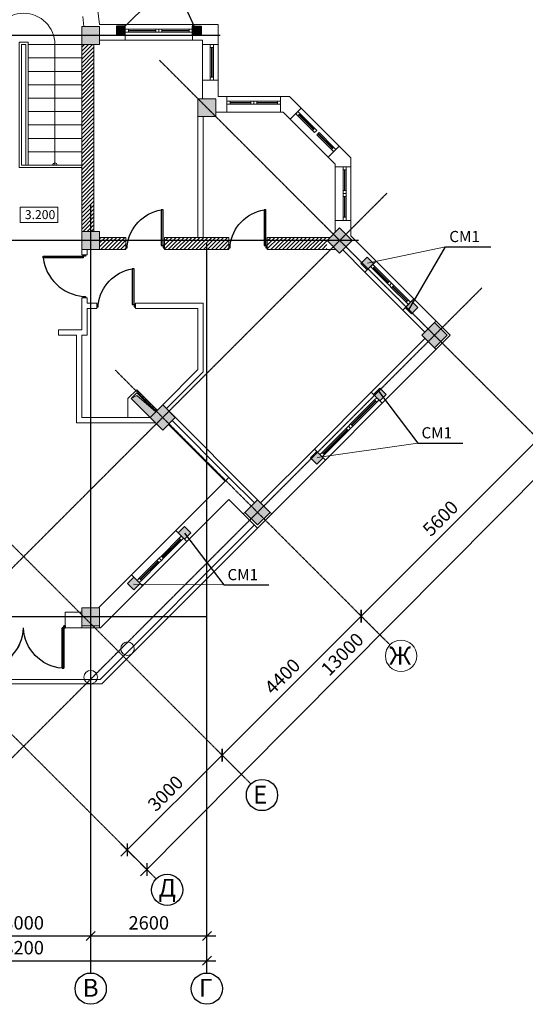
# Model space of a CAD drawing. Units: millimetres. Extents: x -66411 to 503938, y -85534 to 175326.
# Drawn here: x 151292 to 162605, y 4561 to 26585 of the extents above; entities that cross this region are included whole.
import ezdxf

# ---------------------------------------------------------------- set-up
doc = ezdxf.new("R2010")
doc.units = ezdxf.units.MM
doc.linetypes.add('ACAD_ISO04W100', pattern=[30, 24, -3, 0, -3])
for name, color, linetype in [('axis', 1, 'ACAD_ISO04W100'), ('dim', 1, 'Continuous'), ('door', 74, 'Continuous'), ('hatch', 252, 'Continuous'), ('text', 7, 'Continuous'), ('thin wall', 7, 'Continuous')]:
    doc.layers.add(name, color=color, linetype=linetype)
for name, color, linetype, lineweight in [('kolumns', 7, 'Continuous', 30), ('wall', 7, 'Continuous', 30), ('window', 5, 'Continuous', 0), ('СТЕНА', 7, 'Continuous', 30)]:
    doc.layers.add(name, color=color, linetype=linetype, lineweight=lineweight)
doc.styles.get("Standard").update_dxf_attribs({"font": 'arial.ttf'})
doc.dimstyles.new('size', dxfattribs={"dimtxt": 300, "dimasz": 200, "dimexe": 200, "dimexo": 200, "dimgap": 100, "dimtad": 1, "dimdec": 0, "dimtxsty": 'Standard', "dimblk": 'OBLIQUE', "dimcen": 200, "dimdle": 200, "dimadec": 0, "dimazin": 0, "dimtfac": 1, "dimtdec": 0, "dimtmove": 1, "dimatfit": 3, "dimldrblk": 'OBLIQUE', "dimfxl": 0, "dimarcsym": 0})

# ---------------------------------------------------------------- blocks, each defined once
blk = doc.blocks.new('asfswqwq')
at = {"layer": 'door'}
blk.add_lwpolyline([(73883, -48238, -0.335636), (74643, -47438, 3.861963)], format="xyb", dxfattribs=at)
for points in [[(74643, -48238), (74683, -48238), (74683, -47438), (74643, -47438)], [(73853, -48288), (73883, -48288), (73883, -48238), (73853, -48238)], [(74683, -48288), (74713, -48288), (74713, -48238), (74683, -48238)]]:
    blk.add_lwpolyline(points, close=True, dxfattribs=at)
blk = doc.blocks.new('qer2')
at = {"layer": 'door'}
for points in [[(62076, 126108), (62106, 126108), (62106, 126158), (62076, 126158)], [(62106, 125208), (62146, 125208), (62146, 126108), (62106, 126108)], [(63866, 125208), (63906, 125208), (63906, 126108), (63866, 126108)], [(63906, 126108), (63936, 126108), (63936, 126158), (63906, 126158)]]:
    blk.add_lwpolyline(points, close=True, dxfattribs=at)
for points in [[(62146, 125208, 0.381203), (63006, 126108, -2.578415)], [(63866, 125208, -0.381203), (63006, 126108, 2.578415)]]:
    blk.add_lwpolyline(points, format="xyb", dxfattribs=at)
blk = doc.blocks.new('adq')
at = {"layer": 'door'}
for points in [[(-408333, 172969), (-408293, 172969), (-408293, 173869), (-408333, 173869)], [(-408363, 172919), (-408333, 172919), (-408333, 172969), (-408363, 172969)], [(-407433, 172919), (-407403, 172919), (-407403, 172969), (-407433, 172969)]]:
    blk.add_lwpolyline(points, close=True, dxfattribs=at)
blk.add_lwpolyline([(-408293, 173869, -0.352803), (-407433, 172969, 0.919031)], format="xyb", dxfattribs=at)
blk = doc.blocks.new('_Oblique')
at = {"color": 0, "linetype": 'ByBlock', "lineweight": -2}
blk.add_line((-0.5, -0.5), (0.5, 0.5), dxfattribs=at)
blk = doc.blocks.new('*D79')
at = {"layer": 'Defpoints', "color": 0, "transparency": 16777216}
for p in [(152881, 6090), (149881, 5261), (152881, 5261)]:
    blk.add_point(p, dxfattribs=at)
at = {"layer": 'dim', "color": 0, "lineweight": -2, "transparency": 16777216}
for p, q in [((149881, 5461), (149881, 6290)), ((152881, 5461), (152881, 6290)), ((149681, 6090), (153081, 6090))]:
    blk.add_line(p, q, dxfattribs=at)
at = {"layer": 'dim', "color": 0, "lineweight": -2, "transparency": 16777216, "xscale": 200, "yscale": 200, "zscale": 200, "rotation": 180}
blk.add_blockref('_Oblique', (149881, 6090), dxfattribs=at)
at = {"layer": 'dim', "color": 0, "lineweight": -2, "transparency": 16777216, "xscale": 200, "yscale": 200, "zscale": 200}
blk.add_blockref('_Oblique', (152881, 6090), dxfattribs=at)
at = {"layer": 'dim', "color": 0, "transparency": 16777216, "insert": (151381, 6344), "char_height": 300, "attachment_point": 5}
blk.add_mtext('3000', dxfattribs=at)
blk = doc.blocks.new('*D80')
at = {"layer": 'Defpoints', "color": 0, "transparency": 16777216}
for p in [(155481, 6090), (152881, 5261), (155481, 5261)]:
    blk.add_point(p, dxfattribs=at)
at = {"layer": 'dim', "color": 0, "lineweight": -2, "transparency": 16777216}
for p, q in [((152881, 5461), (152881, 6290)), ((155481, 5461), (155481, 6290)), ((152681, 6090), (155681, 6090))]:
    blk.add_line(p, q, dxfattribs=at)
at = {"layer": 'dim', "color": 0, "lineweight": -2, "transparency": 16777216, "xscale": 200, "yscale": 200, "zscale": 200, "rotation": 180}
blk.add_blockref('_Oblique', (152881, 6090), dxfattribs=at)
at = {"layer": 'dim', "color": 0, "lineweight": -2, "transparency": 16777216, "xscale": 200, "yscale": 200, "zscale": 200}
blk.add_blockref('_Oblique', (155481, 6090), dxfattribs=at)
at = {"layer": 'dim', "color": 0, "transparency": 16777216, "insert": (154181, 6344), "char_height": 300, "attachment_point": 5}
blk.add_mtext('2600', dxfattribs=at)
blk = doc.blocks.new('*D56')
at = {"layer": 'Defpoints', "color": 0, "transparency": 16777216}
for p in [(155481, 5536), (147281, 5261), (155481, 5261)]:
    blk.add_point(p, dxfattribs=at)
at = {"layer": 'dim', "color": 0, "lineweight": -2, "transparency": 16777216}
for p, q in [((147281, 5461), (147281, 5736)), ((155481, 5461), (155481, 5736)), ((147081, 5536), (155681, 5536))]:
    blk.add_line(p, q, dxfattribs=at)
at = {"layer": 'dim', "color": 0, "lineweight": -2, "transparency": 16777216, "xscale": 200, "yscale": 200, "zscale": 200, "rotation": 180}
blk.add_blockref('_Oblique', (147281, 5536), dxfattribs=at)
at = {"layer": 'dim', "color": 0, "lineweight": -2, "transparency": 16777216, "xscale": 200, "yscale": 200, "zscale": 200}
blk.add_blockref('_Oblique', (155481, 5536), dxfattribs=at)
at = {"layer": 'dim', "color": 0, "transparency": 16777216, "insert": (151381, 5789), "char_height": 300, "attachment_point": 5}
blk.add_mtext('8200', dxfattribs=at)
blk = doc.blocks.new('*D58')
at = {"layer": 'Defpoints', "color": 0, "transparency": 16777216}
for p in [(163537, 16561), (158933, 13245), (159577, 12601)]:
    blk.add_point(p, dxfattribs=at)
at = {"layer": 'dim', "color": 0, "lineweight": -2, "transparency": 16777216}
for p, q in [((163034, 17347), (158792, 13104)), ((163396, 16702), (162751, 17347)), ((159436, 12743), (158792, 13387))]:
    blk.add_line(p, q, dxfattribs=at)
at = {"layer": 'dim', "color": 0, "lineweight": -2, "transparency": 16777216, "xscale": 200, "yscale": 200, "zscale": 200}
for p, rotation in [((162893, 17205), 44.99999999999913), ((158933, 13245), 224.9999999999992)]:
    blk.add_blockref('_Oblique', p, dxfattribs=dict(at, rotation=rotation))
at = {"layer": 'dim', "color": 0, "transparency": 16777216, "insert": (160734, 15404), "char_height": 300, "attachment_point": 5, "rotation": 45}
blk.add_mtext('5600', dxfattribs=at)
blk = doc.blocks.new('*D84')
at = {"layer": 'Defpoints', "color": 0, "transparency": 16777216}
for p in [(159577, 12601), (155822, 10134), (156466, 9490)]:
    blk.add_point(p, dxfattribs=at)
at = {"layer": 'dim', "color": 0, "lineweight": -2, "transparency": 16777216}
for p, q in [((159074, 13387), (155680, 9993)), ((159436, 12743), (158792, 13387)), ((156324, 9631), (155680, 10276))]:
    blk.add_line(p, q, dxfattribs=at)
at = {"layer": 'dim', "color": 0, "lineweight": -2, "transparency": 16777216, "xscale": 200, "yscale": 200, "zscale": 200}
for p, rotation in [((158933, 13245), 45.00000000000463), ((155822, 10134), 225.0000000000046)]:
    blk.add_blockref('_Oblique', p, dxfattribs=dict(at, rotation=rotation))
at = {"layer": 'dim', "color": 0, "transparency": 16777216, "insert": (157198, 11869), "char_height": 300, "attachment_point": 5, "rotation": 45}
blk.add_mtext('4400', dxfattribs=at)
blk = doc.blocks.new('*D85')
at = {"layer": 'Defpoints', "color": 0, "transparency": 16777216}
for p in [(156466, 9490), (153700, 8013), (154345, 7369)]:
    blk.add_point(p, dxfattribs=at)
at = {"layer": 'dim', "color": 0, "lineweight": -2, "transparency": 16777216}
for p, q in [((155963, 10276), (153559, 7871)), ((156324, 9631), (155680, 10276)), ((154203, 7510), (153559, 8154))]:
    blk.add_line(p, q, dxfattribs=at)
at = {"layer": 'dim', "color": 0, "lineweight": -2, "transparency": 16777216, "xscale": 200, "yscale": 200, "zscale": 200}
for p, rotation in [((155822, 10134), 45.00000000000463), ((153700, 8013), 225.0000000000046)]:
    blk.add_blockref('_Oblique', p, dxfattribs=dict(at, rotation=rotation))
at = {"layer": 'dim', "color": 0, "transparency": 16777216, "insert": (154582, 9253), "char_height": 300, "attachment_point": 5, "rotation": 45}
blk.add_mtext('3000', dxfattribs=at)
blk = doc.blocks.new('*D59')
at = {"layer": 'Defpoints', "color": 0, "transparency": 16777216}
for p in [(163537, 16561), (154138, 7574), (154377, 7336)]:
    blk.add_point(p, dxfattribs=at)
at = {"layer": 'dim', "color": 0, "lineweight": -2, "transparency": 16777216}
for p, q in [((163439, 16940), (153997, 7432)), ((163395, 16702), (163156, 16939)), ((154235, 7477), (153996, 7714))]:
    blk.add_line(p, q, dxfattribs=at)
at = {"layer": 'dim', "color": 0, "lineweight": -2, "transparency": 16777216, "xscale": 200, "yscale": 200, "zscale": 200}
for p, rotation in [((163298, 16798), 45.20254920898225), ((154138, 7574), 225.2025492089823)]:
    blk.add_blockref('_Oblique', p, dxfattribs=dict(at, rotation=rotation))
at = {"layer": 'dim', "color": 0, "transparency": 16777216, "insert": (158538, 12364), "char_height": 300, "attachment_point": 5, "rotation": 45.2025}
blk.add_mtext('13000', dxfattribs=at)

msp = doc.modelspace()

# ---------------------------------------------------------------- hatches: boundary and pattern name
h = msp.add_hatch(color=18)
h.set_gradient(color2=(0, 0, 0), one_color=1)
h.paths.add_polyline_path([(153455.5, 26439.4), (153655.5, 26439.4), (153655.5, 26239.4), (153455.5, 26239.4)])
h = msp.add_hatch(color=18)
h.set_gradient(color2=(0, 0, 0), one_color=1)
h.paths.add_polyline_path([(155355.5, 26439.4), (155155.5, 26439.4), (155155.5, 26239.4), (155355.5, 26239.4)])
h = msp.add_hatch(color=18)
h.set_gradient(color2=(0, 0, 0), one_color=1)
h.paths.add_polyline_path([(159211.8, 21133.7), (159070.4, 21275.2), (158928.9, 21133.7), (159070.4, 20992.3)])
h = msp.add_hatch(color=18)
h.set_gradient(color2=(0, 0, 0), one_color=1)
h.paths.add_polyline_path([(160060.3, 20285.2), (160201.7, 20143.8), (160060.3, 20002.4), (159918.9, 20143.8)])
h = msp.add_hatch(color=18)
h.set_gradient(color2=(0, 0, 0), one_color=1)
h.paths.add_polyline_path([(159494.6, 18199.3), (159353.2, 18340.7), (159211.8, 18199.3), (159353.2, 18057.8)])
h = msp.add_hatch(color=18)
h.set_gradient(color2=(0, 0, 0), one_color=1)
h.paths.add_polyline_path([(157939, 16643.6), (157797.6, 16785), (157939, 16926.5), (158080.4, 16785)])
h = msp.add_hatch(color=18)
h.set_gradient(color2=(0, 0, 0), one_color=1)
h.paths.add_polyline_path([(155120.7, 15104.9), (154979.3, 15246.3), (154837.9, 15104.9), (154979.3, 14963.5)])
h = msp.add_hatch(color=18)
h.set_gradient(color2=(0, 0, 0), one_color=1)
h.paths.add_polyline_path([(153847.9, 13832.1), (153706.5, 13973.5), (153847.9, 14114.9), (153989.3, 13973.5)])
at = {"layer": 'hatch', "lineweight": 0}
for points in [[(153080.6, 26029.4), (153080.6, 26429.4), (152680.6, 26429.4), (152680.6, 26029.4)], [(155680.6, 24417.5), (155680.6, 24817.5), (155280.6, 24817.5), (155280.6, 24417.5)], [(155680.6, 24417.5), (155680.6, 24817.5), (155280.6, 24817.5), (155280.6, 24417.5)], [(152680.6, 21446.4), (153080.6, 21446.4), (153080.6, 21846.4), (152680.6, 21846.4)], [(158451.6, 21929.2), (158168.8, 21646.4), (158451.6, 21363.6), (158734.5, 21646.4)], [(160573, 19807.9), (160290.1, 19525.1), (160573, 19242.2), (160855.8, 19525.1)], [(153784.7, 18110.9), (153910.2, 18175.3), (154336.3, 17813.9), (154209, 17686.6)], [(154491.8, 17969.4), (154209, 17686.6), (154491.8, 17403.8), (154774.7, 17686.6)], [(156613.2, 15848.1), (156330.3, 15565.3), (156613.2, 15282.4), (156896, 15565.3)], [(153080.6, 13029.4), (153080.6, 13429.4), (152680.6, 13429.4), (152680.6, 13029.4)]]:
    msp.add_hatch(color=256, dxfattribs=at).paths.add_polyline_path(points)
at = {"layer": 'СТЕНА', "lineweight": 0}
h = msp.add_hatch(dxfattribs=at)
h.set_pattern_fill('ANSI31', scale=500, style=0)
h.set_pattern_definition([(45, (-771326.054, -314940.85), (-44.194174, 44.194174), [])])
h.paths.add_polyline_path([(145220.6, 21716.4), (144509.5, 21716.4), (144509.5, 21446.4), (145220.6, 21446.4)])
h.paths.add_polyline_path([(146080.6, 21716.4), (147900.6, 21716.4), (147900.6, 21446.4), (146080.6, 21446.4)])
h.paths.add_polyline_path([(150080.6, 26029.4), (149810.6, 26029.4), (149810.6, 21846.4), (150080.6, 21846.4)])
h.paths.add_polyline_path([(148760.6, 21446.4), (149680.6, 21446.4), (149680.6, 21716.4), (148760.6, 21716.4)])
h.paths.add_polyline_path([(152950.6, 21846.4), (152680.6, 21846.4), (152680.6, 26029.4), (152950.6, 26029.4)])
h.paths.add_polyline_path([(153080.6, 21446.4), (153670.6, 21446.4), (153670.6, 21716.4), (153080.6, 21716.4)])
h.paths.add_polyline_path([(154530.6, 21446.4), (155970.6, 21446.4), (155970.6, 21716.4), (154530.6, 21716.4)])
h.paths.add_polyline_path([(156830.6, 21446.4), (158165.2, 21446.4), (158165.2, 21716.4), (156830.6, 21716.4)])

# ---------------------------------------------------------------- linework, layer by layer
at = {"color": 0}
for points in [[(155241.2, 26341.1), (154724.4, 27483.6), (155732.7, 27483.6)], [(160002.9, 20095.2), (160822.4, 21503), (161830.7, 21503)], [(159323, 18275.1), (160201.4, 17113), (161209.7, 17113)], [(154982, 15102.8), (155860.4, 13940.6), (156868.7, 13940.6)]]:
    msp.add_lwpolyline(points, dxfattribs=at)
for points in [[(153655.5, 26439.4), (153455.5, 26439.4), (153455.5, 26239.4), (153655.5, 26239.4)], [(155155.5, 26439.4), (155355.5, 26439.4), (155355.5, 26239.4), (155155.5, 26239.4)], [(159070.4, 21275.2), (159211.8, 21133.7), (159070.4, 20992.3), (158928.9, 21133.7)], [(160201.7, 20143.8), (160060.3, 20285.2), (159918.9, 20143.8), (160060.3, 20002.4)], [(159353.2, 18340.7), (159494.6, 18199.3), (159353.2, 18057.8), (159211.8, 18199.3)], [(157797.6, 16785), (157939, 16643.6), (158080.4, 16785), (157939, 16926.5)], [(154979.3, 15246.3), (155120.7, 15104.9), (154979.3, 14963.5), (154837.9, 15104.9)], [(153706.5, 13973.5), (153847.9, 13832.1), (153989.3, 13973.5), (153847.9, 14114.9)]]:
    msp.add_lwpolyline(points, close=True, dxfattribs=at)
at = {"layer": 'axis', "ltscale": 0.5}
for points in [[(155780.5, 26229.4), (140030.4, 26229.4)], [(163537, 16561.1), (154419.9, 25678.1)], [(156465.9, 9490), (143248.8, 22707.1)], [(146295.2, 9490), (159512.3, 22707.1)], [(152880.6, 5261), (152880.6, 22452.8)], [(158875.9, 21646.4), (140030.4, 21646.4)], [(155480.6, 5261), (155480.6, 21575.3)], [(154344.6, 7368.7), (141127.5, 20585.7)], [(148416.6, 7368.7), (161633.6, 20585.7)], [(155480.6, 13229.4), (140030.4, 13229.4)]]:
    msp.add_lwpolyline(points, dxfattribs=at)
at = {"layer": 'axis', "lineweight": 0, "ltscale": 0.5}
msp.add_lwpolyline([(159577.2, 12601.3), (153431.2, 18747.3)], dxfattribs=at)
at = {"layer": 'dim', "lineweight": 0}
msp.add_circle((159824.7, 12353.8), 350, dxfattribs=at)
at = {"layer": 'dim'}
for centre in [(156713.4, 9242.5), (154592.1, 7121.2), (152880.6, 4911), (155480.6, 4911)]:
    msp.add_circle(centre, 350, dxfattribs=at)
at = {"layer": 'kolumns', "lineweight": 0}
for points in [[(153080.6, 26029.4), (152680.6, 26029.4), (152680.6, 26429.4), (153080.6, 26429.4)], [(155680.6, 24417.5), (155280.6, 24417.5), (155280.6, 24817.5), (155680.6, 24817.5)], [(155280.6, 24417.5), (155680.6, 24417.5), (155680.6, 24817.5), (155280.6, 24817.5)], [(153080.6, 21446.4), (152680.6, 21446.4), (152680.6, 21846.4), (153080.6, 21846.4)], [(158451.6, 21929.2), (158734.5, 21646.4), (158451.6, 21363.6), (158168.8, 21646.4)], [(160573, 19807.9), (160855.8, 19525.1), (160573, 19242.2), (160290.1, 19525.1)], [(154491.8, 17969.4), (154774.7, 17686.6), (154491.8, 17403.8), (154209, 17686.6)], [(156613.2, 15848.1), (156896, 15565.3), (156613.2, 15282.4), (156330.3, 15565.3)], [(153080.6, 13029.4), (152680.6, 13029.4), (152680.6, 13429.4), (153080.6, 13429.4)]]:
    msp.add_lwpolyline(points, close=True, dxfattribs=at)
at = {"layer": 'text', "color": 1, "lineweight": 0}
msp.add_lwpolyline([(151303.9, 22046.2), (152144.5, 22046.2), (152144.5, 22391.6), (151303.9, 22391.6)], close=True, dxfattribs=at)
at = {"layer": 'thin wall', "lineweight": 0}
for points in [[(155155.5, 26479.4), (153655.5, 26479.4)], [(155155.5, 26129.4), (153655.5, 26129.4)], [(155380.5, 26029.4), (155380.5, 25229.4)], [(155730.5, 26029.4), (155730.5, 25229.4)], [(157130.5, 24867.5), (155930.5, 24867.5)], [(157130.5, 24517.5), (155930.5, 24517.5)], [(158440.3, 23757.7), (157591.8, 24606.2)], [(158192.9, 23510.2), (157344.3, 24358.7)], [(158351.6, 23296.4), (158351.6, 22096.4)], [(158701.6, 23296.4), (158701.6, 22096.4)], [(160113.3, 20338.3), (159264.8, 21186.8)], [(159865.9, 20090.8), (159017.3, 20939.3)], [(157886, 16979.5), (159158.8, 18252.3)], [(158133.4, 16732), (159406.2, 18004.8)], [(156542.5, 15282.4), (153089.4, 11829.4)], [(156613.2, 15211.7), (153130.9, 11729.4)], [(154784.8, 15157.9), (153794.9, 14168)], [(155032.3, 14910.4), (154042.4, 13920.5)], [(149630.3, 11729.4), (153130.9, 11729.4)], [(149671.7, 11829.4), (153089.4, 11829.4)]]:
    msp.add_lwpolyline(points, dxfattribs=at)
at = {"layer": 'wall', "lineweight": 0}
for points in [[(152730.9, 26429.4), (152705.9, 26653.7)], [(153077.5, 26479.4), (153043.3, 26785.7)], [(153077.5, 26479.4), (153655.5, 26479.4)], [(153655.5, 26479.4), (153655.5, 26129.4)], [(155155.5, 26479.4), (155730.5, 26479.4)], [(155155.5, 26479.4), (155155.5, 26129.4)], [(155730.5, 26029.4), (155730.5, 26479.4)], [(153080.5, 26129.4), (153655.5, 26129.4)], [(155155.5, 26129.4), (155380.5, 26129.4)], [(155380.5, 26029.4), (155380.5, 26129.4)], [(155730.5, 26029.4), (155380.5, 26029.4)], [(155380.5, 24817.5), (155380.5, 25229.4)], [(155730.5, 25229.4), (155380.5, 25229.4)], [(155730.5, 24867.5), (155730.5, 25229.4)], [(155730.5, 24867.5), (155930.5, 24867.5)], [(155930.5, 24867.5), (155930.5, 24517.5)], [(157130.5, 24867.5), (157330.5, 24867.5)], [(157130.5, 24867.5), (157130.5, 24517.5)], [(157591.8, 24606.2), (157330.5, 24867.5)], [(155680.5, 24517.5), (155930.5, 24517.5)], [(157130.5, 24517.5), (157185.6, 24517.5)], [(157344.3, 24358.7), (157185.6, 24517.5)], [(157591.8, 24606.2), (157344.3, 24358.7)], [(158440.3, 23757.7), (158192.9, 23510.2)], [(158701.6, 23496.4), (158440.3, 23757.7)], [(158351.6, 23351.4), (158192.9, 23510.2)], [(158351.6, 23296.4), (158351.6, 23351.4)], [(158701.6, 23296.4), (158701.6, 23496.4)], [(158701.6, 23296.4), (158351.6, 23296.4)], [(158351.6, 21829.2), (158351.6, 22096.4)], [(158701.6, 22096.4), (158351.6, 22096.4)], [(158701.6, 21750), (158701.6, 22096.4)], [(159264.8, 21186.8), (158701.6, 21750)], [(159017.3, 20939.3), (158522.4, 21434.3)], [(159264.8, 21186.8), (159017.3, 20939.3)], [(160113.3, 20338.3), (159865.9, 20090.8)], [(160926.5, 19525.1), (160113.3, 20338.3)], [(160360.8, 19595.8), (159865.9, 20090.8)], [(160573, 19807.9), (160608.3, 19843.3)], [(159158.8, 18252.3), (160360.8, 19454.4)], [(159406.2, 18004.8), (160926.5, 19525.1)], [(160573, 19242.2), (160608.3, 19206.9)], [(159406.2, 18004.8), (159158.8, 18252.3)], [(156683.9, 15777.4), (157886, 16979.5)], [(158133.4, 16732), (157886, 16979.5)], [(156613.2, 15211.7), (158133.4, 16732)], [(154784.8, 15157.9), (155973.4, 16346.5)], [(155973.4, 16346.5), (156542.5, 15777.4)], [(155032.3, 14910.4), (155973.4, 15851.5)], [(155973.4, 15851.5), (156613.2, 15211.7)], [(156330.3, 15565.3), (156295, 15529.9)], [(156896, 15565.3), (156931.4, 15529.9)], [(155032.3, 14910.4), (154784.8, 15157.9)], [(153056.3, 13429.4), (153794.9, 14168)], [(154042.4, 13920.5), (153794.9, 14168)], [(153101.3, 12979.4), (154042.4, 13920.5)], [(152310.6, 13329.4), (152680.6, 13329.4)], [(152310.6, 13329.4), (152310.6, 12979.4)], [(152310.6, 13329.4), (152310.6, 12979.4)], [(152680.6, 13029.4), (152680.6, 12979.4)], [(153080.6, 13029.4), (153080.6, 12979.4)], [(152310.6, 12979.4), (153101.3, 12979.4)]]:
    msp.add_lwpolyline(points, dxfattribs=at)
at = {"layer": 'window', "lineweight": 0}
for points in [[(153725.5, 26374.4), (153655.5, 26374.4), (153655.5, 26304.4), (153725.5, 26304.4)], [(153725.5, 26344.4), (153725.5, 26334.4), (154335.5, 26334.4), (154335.5, 26344.4)], [(154335.5, 26374.4), (154405.5, 26374.4), (154405.5, 26304.4), (154335.5, 26304.4)], [(154475.5, 26374.4), (154405.5, 26374.4), (154405.5, 26304.4), (154475.5, 26304.4)], [(155085.5, 26344.4), (155085.5, 26334.4), (154475.5, 26334.4), (154475.5, 26344.4)], [(155085.5, 26374.4), (155155.5, 26374.4), (155155.5, 26304.4), (155085.5, 26304.4)], [(155625.5, 25959.4), (155625.5, 26029.4), (155555.5, 26029.4), (155555.5, 25959.4)], [(155595.5, 25299.4), (155585.5, 25299.4), (155585.5, 25959.4), (155595.5, 25959.4)], [(155625.5, 25299.4), (155625.5, 25229.4), (155555.5, 25229.4), (155555.5, 25299.4)], [(156000.5, 24762.5), (155930.5, 24762.5), (155930.5, 24692.5), (156000.5, 24692.5)], [(156000.5, 24732.5), (156000.5, 24722.5), (156460.5, 24722.5), (156460.5, 24732.5)], [(156460.5, 24762.5), (156530.5, 24762.5), (156530.5, 24692.5), (156460.5, 24692.5)], [(156600.5, 24762.5), (156530.5, 24762.5), (156530.5, 24692.5), (156600.5, 24692.5)], [(157060.5, 24732.5), (157060.5, 24722.5), (156600.5, 24722.5), (156600.5, 24732.5)], [(157060.5, 24762.5), (157130.5, 24762.5), (157130.5, 24692.5), (157060.5, 24692.5)], [(157567.1, 24482.5), (157517.6, 24532), (157468.1, 24482.5), (157517.6, 24433)], [(157545.8, 24461.2), (157538.8, 24454.2), (157864, 24128.9), (157871.1, 24136)], [(157892.3, 24157.2), (157941.8, 24107.7), (157892.3, 24058.2), (157842.8, 24107.7)], [(158295.4, 23711.7), (158288.3, 23704.6), (157963, 24029.9), (157970.1, 24037)], [(158316.6, 23732.9), (158366.1, 23683.4), (158316.6, 23633.9), (158267.1, 23683.4)], [(158596.6, 23226.4), (158596.6, 23296.4), (158526.6, 23296.4), (158526.6, 23226.4)], [(158566.6, 23226.4), (158556.6, 23226.4), (158556.6, 22766.4), (158566.6, 22766.4)], [(158596.6, 22766.4), (158596.6, 22696.4), (158526.6, 22696.4), (158526.6, 22766.4)], [(158596.6, 22626.4), (158596.6, 22696.4), (158526.6, 22696.4), (158526.6, 22626.4)], [(158566.6, 22166.4), (158556.6, 22166.4), (158556.6, 22626.4), (158566.6, 22626.4)], [(158596.6, 22166.4), (158596.6, 22096.4), (158526.6, 22096.4), (158526.6, 22166.4)], [(159240.1, 21063), (159190.6, 21112.5), (159141.1, 21063), (159190.6, 21013.5)], [(159218.9, 21041.8), (159211.8, 21034.8), (159537.1, 20709.5), (159544.1, 20716.6)], [(159565.3, 20737.8), (159614.8, 20688.3), (159565.3, 20638.8), (159515.8, 20688.3)], [(159664.3, 20638.8), (159614.8, 20688.3), (159565.3, 20638.8), (159614.8, 20589.3)], [(159968.4, 20292.3), (159961.3, 20285.2), (159636, 20610.5), (159643.1, 20617.6)], [(159989.6, 20313.5), (160039.1, 20264), (159989.6, 20214.5), (159940.1, 20264)], [(159282.5, 18029.6), (159332, 18079), (159282.5, 18128.5), (159233, 18079)], [(159261.3, 18050.8), (159254.2, 18057.8), (158716.8, 17520.4), (158723.9, 17513.4)], [(158087.5, 16877), (158080.4, 16884), (158617.8, 17421.4), (158624.9, 17414.4)], [(158646.1, 17393.2), (158695.6, 17442.7), (158646.1, 17492.1), (158596.6, 17442.7)], [(158745.1, 17492.1), (158695.6, 17442.7), (158646.1, 17492.1), (158695.6, 17541.6)], [(158108.7, 16855.8), (158059.2, 16806.3), (158009.7, 16855.8), (158059.2, 16905.3)], [(154908.6, 14935.2), (154958.1, 14984.7), (154908.6, 15034.2), (154859.1, 14984.7)], [(154887.4, 14956.4), (154880.3, 14963.5), (154484.3, 14567.5), (154491.4, 14560.4)], [(154413.6, 14440.2), (154463.1, 14489.7), (154413.6, 14539.2), (154364.1, 14489.7)], [(154512.6, 14539.2), (154463.1, 14489.7), (154413.6, 14539.2), (154463.1, 14588.7)], [(153996.4, 14065.5), (153989.3, 14072.5), (154385.3, 14468.5), (154392.4, 14461.4)], [(154017.6, 14044.2), (153968.1, 13994.7), (153918.6, 14044.2), (153968.1, 14093.7)]]:
    msp.add_lwpolyline(points, close=True, dxfattribs=at)
for points in [[(153725.5, 26374.4), (153725.5, 26304.4), (154335.5, 26304.4), (154335.5, 26374.4), (153725.5, 26374.4)], [(155085.5, 26374.4), (155085.5, 26304.4), (154475.5, 26304.4), (154475.5, 26374.4), (155085.5, 26374.4)], [(155625.5, 25299.4), (155555.5, 25299.4), (155555.5, 25959.4), (155625.5, 25959.4), (155625.5, 25299.4)], [(156000.5, 24762.5), (156000.5, 24692.5), (156460.5, 24692.5), (156460.5, 24762.5), (156000.5, 24762.5)], [(157060.5, 24762.5), (157060.5, 24692.5), (156600.5, 24692.5), (156600.5, 24762.5), (157060.5, 24762.5)], [(157567.1, 24482.5), (157517.6, 24433), (157842.8, 24107.7), (157892.3, 24157.2), (157567.1, 24482.5)], [(158316.6, 23732.9), (158267.1, 23683.4), (157941.8, 24008.7), (157991.3, 24058.2), (158316.6, 23732.9)], [(158596.6, 23226.4), (158526.6, 23226.4), (158526.6, 22766.4), (158596.6, 22766.4), (158596.6, 23226.4)], [(158596.6, 22166.4), (158526.6, 22166.4), (158526.6, 22626.4), (158596.6, 22626.4), (158596.6, 22166.4)], [(159240.1, 21063), (159190.6, 21013.5), (159515.8, 20688.3), (159565.3, 20737.8), (159240.1, 21063)], [(159989.6, 20313.5), (159940.1, 20264), (159614.8, 20589.3), (159664.3, 20638.8), (159989.6, 20313.5)], [(159282.5, 18029.6), (159233, 18079), (158695.6, 17541.6), (158745.1, 17492.1), (159282.5, 18029.6)], [(158108.7, 16855.8), (158059.2, 16905.3), (158596.6, 17442.7), (158646.1, 17393.2), (158108.7, 16855.8)], [(154908.6, 14935.2), (154859.1, 14984.7), (154463.1, 14588.7), (154512.6, 14539.2), (154908.6, 14935.2)], [(154017.6, 14044.2), (153968.1, 14093.7), (154364.1, 14489.7), (154413.6, 14440.2), (154017.6, 14044.2)]]:
    msp.add_lwpolyline(points, dxfattribs=at)
at = {"layer": 'СТЕНА', "color": 7, "lineweight": 0}
for p, q in [((154724.4, 27483.6), (153547.2, 26343.3)), ((160822.4, 21503), (159077.8, 21140.3)), ((160201.4, 17113), (157948.5, 16790.1)), ((155860.4, 13940.6), (153842.2, 13961.4))]:
    msp.add_line(p, q, dxfattribs=at)
msp.add_lwpolyline([(150680.6, 23329.4), (150680.6, 26029.4, -1), (152080.6, 26029.4), (152080.6, 23329.4)], format="xyb", dxfattribs=at)
for points in [[(151280.6, 23279.4), (151280.6, 26079.4), (151480.6, 26079.4), (151480.6, 23329.4)], [(151430.6, 23329.4), (151430.6, 26029.4), (151330.6, 26029.4), (151330.6, 23329.4)], [(151480.6, 26029.4), (152680.6, 26029.4)], [(152680.6, 26029.4), (152680.6, 21846.4)], [(152950.6, 26029.4), (152950.6, 21846.4)], [(151480.6, 25729.4), (152680.6, 25729.4)], [(151480.6, 25429.4), (152680.6, 25429.4)], [(151480.6, 25129.4), (152680.6, 25129.4)], [(151480.6, 24829.4), (152680.6, 24829.4)], [(151480.6, 24529.4), (152680.6, 24529.4)], [(151480.6, 24229.4), (152680.6, 24229.4)], [(155280.6, 24417.5), (155280.6, 21716.4)], [(155400.6, 24417.5), (155400.6, 21716.4)], [(151480.6, 23929.4), (152680.6, 23929.4)], [(151480.6, 23629.4), (152680.6, 23629.4)], [(151280.6, 23279.4), (152680.6, 23279.4)], [(151330.6, 23329.4), (152680.6, 23329.4)], [(153080.6, 21509.4), (153080.6, 21846.4)], [(153670.6, 21716.4), (153080.6, 21716.4)], [(153670.6, 21446.4), (153670.6, 21716.4)], [(155280.6, 21716.4), (154530.6, 21716.4)], [(154530.6, 21446.4), (154530.6, 21716.4)], [(155970.6, 21716.4), (155400.6, 21716.4)], [(155970.6, 21446.4), (155970.6, 21716.4)], [(158248.8, 21716.4), (156830.6, 21716.4)], [(156830.6, 21446.4), (156830.6, 21716.4)], [(152680.6, 21446.4), (152680.6, 21326.4)], [(152800.6, 21446.4), (152800.6, 21326.4)], [(153670.6, 21446.4), (153080.6, 21446.4)], [(155970.6, 21446.4), (154530.6, 21446.4)], [(158368.8, 21446.4), (156830.6, 21446.4)], [(152800.6, 21326.4), (152680.6, 21326.4)], [(152680.6, 20366.4), (152680.6, 19646.4)], [(152800.6, 20366.4), (152680.6, 20366.4)], [(152800.6, 20366.4), (152800.6, 20246.4)], [(152800.6, 20246.4), (153020.6, 20246.4)], [(152800.6, 20126.4), (153020.6, 20126.4)], [(152800.6, 20126.4), (152800.6, 19526.4)], [(153020.6, 20246.4), (153020.6, 20126.4)], [(153880.6, 20246.4), (155400.6, 20246.4)], [(153880.6, 20246.4), (153880.6, 20126.4)], [(153880.6, 20126.4), (155280.6, 20126.4)], [(155280.6, 20126.4), (155280.6, 18758.2)], [(155400.6, 20246.4), (155400.6, 18708.5)], [(152160.6, 19646.4), (152680.6, 19646.4)], [(152160.6, 19526.4), (152160.6, 19646.4)], [(152160.6, 19526.4), (152560.6, 19526.4)], [(152560.6, 17566.6), (152560.6, 19526.4)], [(152680.6, 17686.6), (152680.6, 19526.4)], [(152680.6, 19526.4), (152800.6, 19526.4)], [(154491.8, 17969.4), (155280.6, 18758.2)], [(154576.7, 17884.6), (155400.6, 18708.5)], [(153912, 18308.9), (153714, 18110.9), (153714, 17686.6)], [(153912, 18308.9), (154371.6, 17849.2)], [(153912, 18238.1), (153784.7, 18110.9)], [(154336.3, 17813.9), (153910.2, 18175.3), (153784.7, 18110.9)], [(153784.7, 18110.9), (154209, 17686.6)], [(153912, 18238.1), (154336.3, 17813.9)], [(154576.7, 17884.6), (156683.9, 15777.4)], [(154209, 17686.6), (152680.6, 17686.6)], [(154329, 17566.6), (152560.6, 17566.6)], [(155888.5, 16261.6), (154619.1, 17531)], [(155973.4, 16346.5), (154704, 17615.9)]]:
    msp.add_lwpolyline(points, dxfattribs=at)
for points in [[(152950.6, 21846.4), (152680.6, 21846.4), (152680.6, 26029.4), (152950.6, 26029.4)], [(153080.6, 21446.4), (153670.6, 21446.4), (153670.6, 21716.4), (153080.6, 21716.4)], [(154530.6, 21446.4), (155970.6, 21446.4), (155970.6, 21716.4), (154530.6, 21716.4)]]:
    msp.add_lwpolyline(points, close=True, dxfattribs=at)
for centre in [(153704.7, 12515.3), (152880.6, 11879.4)]:
    msp.add_circle(centre, 150, dxfattribs=at)
msp.add_arc((152080.6, 23329.4), 50, 0, 180, dxfattribs=at)

# ---------------------------------------------------------------- block references
at = {"layer": 'door', "lineweight": 0}
for name, p in [('asfswqwq', (79817.2, 69769.1)), ('asfswqwq', (82117.2, 69769.1)), ('asfswqwq', (79167.2, 68449.1)), ('qer2', (88374.5, -113128.9))]:
    msp.add_blockref(name, p, dxfattribs=at)
at = {"layer": 'door', "lineweight": 0, "xscale": -1, "rotation": 90}
msp.add_blockref('adq', (325685, -387037), dxfattribs=at)
at = {"layer": 'door', "lineweight": 0, "xscale": -1}
msp.add_blockref('qer2', (214386.7, -113128.9), dxfattribs=at)

# ---------------------------------------------------------------- texts
at = {"color": 0, "char_height": 250, "width": 692.567, "attachment_point": 5}
for insert in [(161246, 21734.7), (160625, 17344.7), (156284, 14172.3)]:
    msp.add_mtext('{\\fTimes New Roman|b0|i0|c204|p18;СМ1}', dxfattribs=dict(at, insert=insert))
at = {"layer": 'text', "lineweight": 0}
msp.add_text('Ж', height=400, dxfattribs=at).set_placement((159559.3, 12159.4))
at = {"layer": 'text'}
for s, p in [('Е', (156513.9, 9049.3)), ('Д', (154399.5, 6967.5)), ('В', (152700.3, 4730)), ('Г', (155300.3, 4730))]:
    msp.add_text(s, height=400, dxfattribs=at).set_placement(p)
at = {"layer": 'text', "color": 1, "lineweight": 0, "insert": (151748, 22224.2), "char_height": 200, "width": 652.626, "attachment_point": 5}
msp.add_mtext('\\pt104.1;{\\fArial|b0|i0|c204|p34;3.200}', dxfattribs=at)

# ---------------------------------------------------------------- dimensions: what is measured, and where the dimension line sits
at = {"layer": 'dim'}
for p2, distance, picture, middle in [((159577.2, 12601.3), -911, '*D58', (160733.9, 15404.3)), ((154377.1, 7336.2), -336.9, '*D59', (158538.2, 12364.5))]:
    dim = msp.add_aligned_dim(p1=(163537, 16561.1), p2=p2, distance=distance, dimstyle='size', dxfattribs=at)
    dim.commit()
    dim.dimension.update_dxf_attribs({"geometry": picture, "text_midpoint": middle})
for base, p1, p2, picture, middle in [((155821.8, 10134.2), (159577.2, 12601.3), (156465.9, 9490), '*D84', (157198.4, 11868.8)), ((153700.4, 8012.8), (156465.9, 9490), (154344.6, 7368.7), '*D85', (154582, 9252.6))]:
    dim = msp.add_linear_dim(base=base, p1=p1, p2=p2, angle=45, dimstyle='size', dxfattribs=at)
    dim.commit()
    dim.dimension.update_dxf_attribs({"geometry": picture, "text_midpoint": middle})
for base, p1, p2, picture, middle in [((152880.6, 6090.4), (149880.6, 5261), (152880.6, 5261), '*D79', (151380.6, 6343.6)), ((155480.6, 6090.4), (152880.6, 5261), (155480.6, 5261), '*D80', (154180.6, 6343.5)), ((155480.6, 5536.1), (147280.6, 5261), (155480.6, 5261), '*D56', (151380.6, 5789.3))]:
    dim = msp.add_linear_dim(base=base, p1=p1, p2=p2, dimstyle='size', dxfattribs=at)
    dim.commit()
    dim.dimension.update_dxf_attribs({"geometry": picture, "text_midpoint": middle})

doc.saveas('drawing.dxf')
